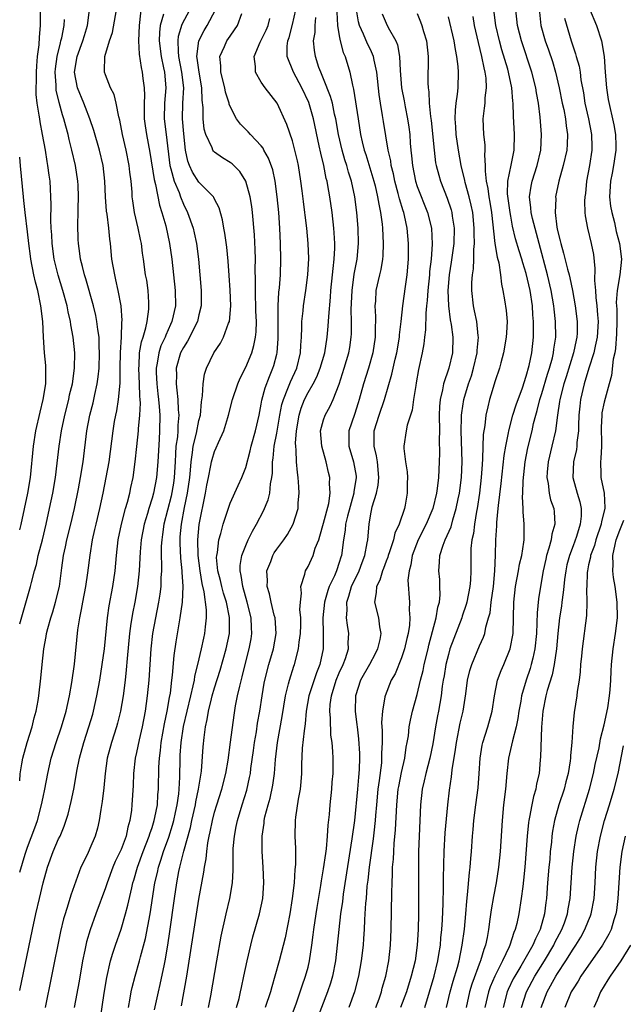
# Model space of a CAD drawing. Units: inches. Extents: x 2604000 to 2607000, y 1473848 to 1476000.
# Drawn here: x 2604000 to 2604077, y 1475311 to 1475438 of the extents above; entities that cross this region are included whole.
import ezdxf

# ---------------------------------------------------------------- set-up
doc = ezdxf.new("R2010")
doc.units = ezdxf.units.IN
doc.header["$MEASUREMENT"] = 0
doc.layers.add('LD26041473_2ft', color=22, linetype='Continuous')

msp = doc.modelspace()

# ---------------------------------------------------------------- linework, layer by layer
at = {"layer": 'LD26041473_2ft'}
for points, elevation in [([(2604000, 1475313.19), (2604001.63, 1475321), (2604002.07, 1475323), (2604002.56, 1475325), (2604003.03, 1475327), (2604003.57, 1475329), (2604004.3, 1475331), (2604005, 1475332.63), (2604005.18, 1475333), (2604005.72, 1475334.28), (2604006.2, 1475335.8), (2604006.59, 1475337.41), (2604006.93, 1475339), (2604007.25, 1475340.75), (2604007.34, 1475341.34), (2604007.66, 1475343), (2604008.22, 1475345), (2604008.89, 1475347), (2604009.37, 1475348.63), (2604009.47, 1475349), (2604009.91, 1475351), (2604010.28, 1475353), (2604010.6, 1475355), (2604010.86, 1475357), (2604011.26, 1475361), (2604011.48, 1475362.52), (2604011.96, 1475365), (2604012.25, 1475367), (2604012.42, 1475369), (2604012.64, 1475371), (2604013.05, 1475373), (2604013.57, 1475375), (2604013.82, 1475375.82), (2604014.13, 1475377), (2604014.27, 1475377.73), (2604014.55, 1475379), (2604014.82, 1475381), (2604015.04, 1475382.96), (2604015.24, 1475385), (2604015.25, 1475385.25), (2604015.4, 1475387), (2604015.48, 1475388.52), (2604015.45, 1475389), (2604015.41, 1475389.41), (2604015.37, 1475391), (2604015.27, 1475393), (2604015.31, 1475393.31), (2604015.39, 1475395), (2604015.62, 1475396.38), (2604015.83, 1475397), (2604016.18, 1475398.18), (2604016.34, 1475399), (2604016.57, 1475400.57), (2604016.59, 1475401), (2604016.55, 1475401.45), (2604016.49, 1475403), (2604016.3, 1475404.3), (2604016.16, 1475405), (2604015.87, 1475407), (2604015.76, 1475407.76), (2604015.63, 1475409), (2604015.51, 1475409.51), (2604015.22, 1475411), (2604014.73, 1475413), (2604014.5, 1475414.5), (2604014.45, 1475415), (2604014.42, 1475415.58), (2604014.3, 1475417), (2604014.15, 1475418.15), (2604014.06, 1475419), (2604013.65, 1475421), (2604013.19, 1475423), (2604012.85, 1475424.85), (2604012.73, 1475425.27), (2604012.39, 1475427), (2604012.11, 1475428.11), (2604011.64, 1475429), (2604011, 1475430.64), (2604010.88, 1475431), (2604010.9, 1475431.1), (2604010.93, 1475433), (2604011.53, 1475435), (2604011.91, 1475436.09), (2604012.4, 1475439)], 9322), ([(2604000, 1475328.37), (2604000.69, 1475330.69), (2604001, 1475331.58), (2604001.95, 1475334.05), (2604002.28, 1475335), (2604002.81, 1475337), (2604003, 1475338), (2604003.22, 1475339), (2604003.59, 1475341), (2604004.05, 1475343), (2604004.67, 1475345), (2604005.37, 1475347), (2604005.97, 1475349), (2604006.41, 1475351), (2604006.71, 1475352.71), (2604007.04, 1475355.04), (2604007.47, 1475359.47), (2604007.7, 1475361), (2604007.95, 1475362.05), (2604008.1, 1475363), (2604008.5, 1475365), (2604008.76, 1475366.76), (2604009.03, 1475369.03), (2604009.35, 1475371), (2604009.66, 1475372.34), (2604009.8, 1475373), (2604010.27, 1475375), (2604010.71, 1475377), (2604011.11, 1475379), (2604011.46, 1475381), (2604011.98, 1475385), (2604012.17, 1475386.17), (2604012.32, 1475387), (2604012.45, 1475387.55), (2604012.69, 1475389), (2604012.89, 1475391.11), (2604012.9, 1475393), (2604012.95, 1475395.05), (2604013.07, 1475397), (2604013.11, 1475398.9), (2604013.13, 1475399.13), (2604013, 1475401), (2604012.65, 1475403), (2604012.35, 1475404.35), (2604012.19, 1475405), (2604011.84, 1475407), (2604011.66, 1475409), (2604011.57, 1475409.57), (2604011.43, 1475411), (2604011.21, 1475412.79), (2604011.15, 1475413.15), (2604011.03, 1475415), (2604010.94, 1475417), (2604010.7, 1475419), (2604010.24, 1475421), (2604009.52, 1475423.52), (2604009.02, 1475425), (2604008.46, 1475426.46), (2604008.25, 1475427), (2604007.43, 1475429), (2604007.02, 1475431), (2604007.37, 1475433), (2604008.11, 1475435), (2604008.3, 1475435.69), (2604008.72, 1475437), (2604008.97, 1475438.97)], 9320), ([(2604000, 1475360.21), (2604001.4, 1475365), (2604001.51, 1475365.51), (2604001.9, 1475367), (2604002.15, 1475367.85), (2604002.38, 1475369), (2604002.91, 1475371), (2604003.4, 1475373), (2604003.83, 1475375), (2604004.24, 1475377), (2604004.59, 1475379), (2604004.82, 1475380.82), (2604005.06, 1475383), (2604005.35, 1475385), (2604005.78, 1475387), (2604006.3, 1475389), (2604006.41, 1475389.59), (2604006.76, 1475391), (2604007.04, 1475393), (2604007.07, 1475395), (2604006.87, 1475397), (2604006.58, 1475398.58), (2604006.53, 1475399), (2604006.23, 1475400.23), (2604006.1, 1475401), (2604005.54, 1475403), (2604004.93, 1475404.93), (2604004.42, 1475407), (2604004.16, 1475409), (2604004.12, 1475410.12), (2604004.05, 1475411), (2604004, 1475412), (2604004.02, 1475414.02), (2604003.89, 1475417), (2604003.78, 1475417.78), (2604003.63, 1475419), (2604003.52, 1475419.52), (2604003.3, 1475421), (2604002.94, 1475423), (2604002.63, 1475424.63), (2604002.57, 1475425), (2604002.52, 1475425.48), (2604002.26, 1475427), (2604002.13, 1475428.13), (2604002.12, 1475429), (2604002.16, 1475429.84), (2604002.14, 1475431), (2604002.18, 1475431.82), (2604002.3, 1475433), (2604002.51, 1475434.51), (2604002.53, 1475435.47), (2604002.66, 1475437), (2604002.67, 1475438.67)], 9316), ([(2604015.56, 1475439), (2604015.38, 1475437.38), (2604015.31, 1475437), (2604015.24, 1475435), (2604015.32, 1475433.32), (2604015.59, 1475431.59), (2604015.72, 1475431), (2604015.81, 1475430.19), (2604015.97, 1475429), (2604016.01, 1475428.01), (2604015.95, 1475427), (2604015.98, 1475425.98), (2604015.98, 1475425), (2604016.09, 1475424.09), (2604016.26, 1475423), (2604016.68, 1475420.68), (2604017.24, 1475417.24), (2604017.43, 1475416.57), (2604017.92, 1475413.92), (2604018.23, 1475413), (2604018.73, 1475411.27), (2604019.24, 1475409), (2604019.5, 1475407), (2604019.93, 1475403), (2604019.97, 1475401), (2604019.54, 1475399), (2604019.36, 1475398.64), (2604018.73, 1475397.27), (2604018.65, 1475397), (2604018.12, 1475395.88), (2604017.84, 1475395), (2604017.65, 1475393.65), (2604017.52, 1475393), (2604017.53, 1475392.47), (2604017.61, 1475391), (2604017.74, 1475389.74), (2604017.83, 1475389), (2604017.91, 1475388.09), (2604017.97, 1475387), (2604017.94, 1475385), (2604017.89, 1475383.89), (2604017.74, 1475381), (2604017.57, 1475379), (2604017.18, 1475377), (2604017, 1475376.36), (2604016.55, 1475375), (2604016.38, 1475374.38), (2604015.96, 1475373), (2604015.6, 1475371), (2604015.45, 1475369.45), (2604015.32, 1475367), (2604015.13, 1475365), (2604014.77, 1475363), (2604014.47, 1475361.53), (2604014.37, 1475361), (2604014.28, 1475360.28), (2604014.08, 1475359), (2604013.78, 1475355.78), (2604013.67, 1475354.33), (2604013.52, 1475353), (2604013.27, 1475351), (2604012.93, 1475349), (2604012.54, 1475347.46), (2604012.42, 1475347), (2604011.77, 1475345), (2604011.24, 1475343), (2604010.96, 1475341), (2604010.8, 1475339.2), (2604010.59, 1475337.41), (2604010.4, 1475336.4), (2604010.21, 1475335), (2604009.99, 1475334.01), (2604009.7, 1475333), (2604009, 1475331.38), (2604008.68, 1475330.68), (2604007.86, 1475329), (2604007.61, 1475328.39), (2604006.58, 1475325.42), (2604006.24, 1475324.24), (2604005.83, 1475323), (2604005.63, 1475322.37), (2604005.24, 1475320.76), (2604004.1, 1475315), (2604003.26, 1475311)], 9324), ([(2604018.43, 1475438.43), (2604018.01, 1475437), (2604017.92, 1475436.08), (2604017.91, 1475435), (2604018.15, 1475433), (2604018.46, 1475431.54), (2604018.56, 1475431), (2604018.74, 1475429), (2604018.57, 1475427), (2604018.54, 1475425), (2604018.8, 1475423), (2604019.27, 1475419), (2604019.4, 1475418.6), (2604019.84, 1475417), (2604020.46, 1475415.54), (2604020.65, 1475415), (2604021, 1475414.07), (2604021.52, 1475413), (2604022.24, 1475411), (2604022.39, 1475410.39), (2604022.7, 1475409), (2604022.93, 1475407), (2604023.28, 1475403), (2604023.29, 1475401), (2604023, 1475399.85), (2604022.81, 1475399), (2604021.52, 1475396.48), (2604021, 1475395.69), (2604020.65, 1475395), (2604020.08, 1475393), (2604020.1, 1475392.1), (2604020.06, 1475391), (2604020.18, 1475390.18), (2604020.28, 1475389), (2604020.34, 1475387.66), (2604020.41, 1475387), (2604020.28, 1475385.72), (2604020.27, 1475385), (2604020.23, 1475384.23), (2604020.05, 1475383), (2604019.98, 1475382.02), (2604019.95, 1475381), (2604019.82, 1475379), (2604019.72, 1475378.28), (2604019.42, 1475376.58), (2604018.49, 1475373), (2604018.32, 1475371.68), (2604018.22, 1475371), (2604018.17, 1475370.17), (2604018.17, 1475369), (2604018.21, 1475367.79), (2604018.19, 1475367), (2604018.13, 1475366.13), (2604018.09, 1475365), (2604017.97, 1475364.03), (2604017.8, 1475363), (2604017.41, 1475361), (2604017.06, 1475359), (2604016.84, 1475357), (2604016.55, 1475353), (2604016.37, 1475351), (2604016.11, 1475349), (2604015.73, 1475347), (2604015.33, 1475345.33), (2604015, 1475343.73), (2604014.83, 1475343), (2604014.6, 1475341), (2604014.54, 1475339.46), (2604014.4, 1475337), (2604014.33, 1475336.33), (2604014.14, 1475335), (2604013.86, 1475334.14), (2604013.64, 1475333), (2604013, 1475331.26), (2604012.89, 1475331), (2604012.27, 1475329.73), (2604011.96, 1475329), (2604011.22, 1475327), (2604011, 1475326.34), (2604009.76, 1475323), (2604009.03, 1475320.97), (2604008.58, 1475319.42), (2604008.48, 1475319), (2604008.35, 1475318.35), (2604008.06, 1475317), (2604007.61, 1475314.39), (2604006.98, 1475311.02)], 9326), ([(2604010.35, 1475309.65), (2604010.84, 1475312.84), (2604011.16, 1475314.84), (2604011.66, 1475317), (2604011.97, 1475317.97), (2604012.28, 1475319), (2604013, 1475321.07), (2604013.58, 1475323), (2604013.89, 1475324.11), (2604014.37, 1475326.37), (2604014.53, 1475327), (2604014.65, 1475327.35), (2604015.1, 1475329), (2604015.83, 1475331), (2604016.63, 1475333), (2604016.7, 1475333.3), (2604017, 1475334.11), (2604017.27, 1475335), (2604017.36, 1475335.36), (2604017.66, 1475337), (2604017.73, 1475338.27), (2604017.82, 1475339), (2604017.85, 1475341.85), (2604017.92, 1475343), (2604018.05, 1475343.95), (2604018.15, 1475345), (2604018.59, 1475347.41), (2604018.94, 1475349), (2604019.22, 1475350.78), (2604019.34, 1475351.34), (2604019.53, 1475353), (2604019.62, 1475353.62), (2604019.84, 1475356.16), (2604020.08, 1475357.92), (2604020.59, 1475361), (2604020.87, 1475363), (2604020.97, 1475365), (2604020.84, 1475366.84), (2604020.85, 1475367), (2604020.66, 1475368.66), (2604020.57, 1475370.57), (2604020.57, 1475371), (2604020.61, 1475371.39), (2604020.75, 1475373), (2604021.16, 1475375.16), (2604021.54, 1475377), (2604021.82, 1475379), (2604021.92, 1475379.92), (2604022, 1475381), (2604022.19, 1475382.19), (2604022.26, 1475383), (2604022.68, 1475384.68), (2604023, 1475386.3), (2604023.19, 1475387), (2604023.31, 1475388.69), (2604023.46, 1475389.46), (2604023.53, 1475391), (2604023.73, 1475392.27), (2604023.98, 1475393), (2604024.9, 1475395), (2604025.76, 1475396.24), (2604026.16, 1475397), (2604026.81, 1475398.81), (2604026.9, 1475399), (2604027.07, 1475401), (2604027.01, 1475403.01), (2604026.89, 1475404.89), (2604026.74, 1475406.74), (2604026.56, 1475408.56), (2604026.34, 1475410.34), (2604026.21, 1475411), (2604026.04, 1475412.04), (2604025.6, 1475413.6), (2604025, 1475414.72), (2604024.91, 1475414.91), (2604024.85, 1475415), (2604023, 1475416.89), (2604022.17, 1475418.17), (2604021.78, 1475419), (2604021.56, 1475419.56), (2604021.29, 1475421), (2604021.06, 1475423.06), (2604020.88, 1475425), (2604020.95, 1475427), (2604021.07, 1475429), (2604020.82, 1475431), (2604020.43, 1475433), (2604020.36, 1475433.64), (2604020.33, 1475435), (2604020.39, 1475435.61), (2604020.85, 1475437.15), (2604021.84, 1475439)], 9328), ([(2604013.96, 1475311), (2604014.19, 1475312.18), (2604014.31, 1475313), (2604014.43, 1475313.57), (2604014.81, 1475315), (2604015.39, 1475317), (2604015.51, 1475317.51), (2604016.14, 1475319.86), (2604016.73, 1475323), (2604017.36, 1475327), (2604017.67, 1475328.33), (2604017.8, 1475329), (2604018.11, 1475329.89), (2604018.45, 1475331), (2604019.13, 1475332.87), (2604019.6, 1475334.4), (2604019.76, 1475335), (2604019.97, 1475336.03), (2604020.19, 1475337), (2604020.41, 1475338.41), (2604020.47, 1475339), (2604020.56, 1475340.56), (2604020.57, 1475343), (2604020.61, 1475343.39), (2604020.7, 1475345), (2604021.03, 1475347.03), (2604021.96, 1475351), (2604022.27, 1475352.27), (2604022.41, 1475353), (2604022.48, 1475353.52), (2604022.86, 1475355), (2604023.33, 1475357), (2604023.61, 1475358.39), (2604023.75, 1475359), (2604023.82, 1475359.82), (2604023.97, 1475361), (2604023.97, 1475362.03), (2604023.67, 1475364.33), (2604023.4, 1475365.4), (2604023.15, 1475367), (2604022.88, 1475369), (2604022.84, 1475371), (2604023.04, 1475372.96), (2604023.83, 1475377), (2604024, 1475378), (2604024.21, 1475379), (2604024.54, 1475380.54), (2604024.62, 1475381), (2604024.69, 1475381.31), (2604025, 1475382.33), (2604025.21, 1475382.79), (2604025.49, 1475383.49), (2604026.18, 1475385), (2604026.69, 1475386.69), (2604026.8, 1475387), (2604027.31, 1475389), (2604027.97, 1475391), (2604028.27, 1475391.73), (2604029, 1475393.15), (2604029.77, 1475395), (2604030.06, 1475395.94), (2604030.26, 1475397), (2604030.33, 1475397.67), (2604030.37, 1475399), (2604030.31, 1475400.31), (2604030.24, 1475403), (2604030.27, 1475404.27), (2604030.23, 1475405.77), (2604030.26, 1475407), (2604030.23, 1475408.23), (2604030.11, 1475410.11), (2604029.85, 1475413), (2604029.77, 1475413.77), (2604029.58, 1475415), (2604029.03, 1475417.03), (2604028.26, 1475418.26), (2604027.24, 1475419.24), (2604027, 1475419.41), (2604026.01, 1475420.01), (2604025, 1475420.75), (2604024.87, 1475420.87), (2604024.8, 1475421), (2604024.7, 1475421.3), (2604023.89, 1475423), (2604023.69, 1475423.69), (2604023.53, 1475425), (2604023.53, 1475426.47), (2604023.41, 1475427.41), (2604023.37, 1475429), (2604023.01, 1475431), (2604022.77, 1475432.77), (2604022.73, 1475433), (2604022.97, 1475435.03), (2604023.65, 1475436.35), (2604024.04, 1475437), (2604025.12, 1475439)], 9330), ([(2604017.3, 1475310.7), (2604017.8, 1475313), (2604018.04, 1475313.96), (2604018.56, 1475316.56), (2604018.66, 1475317), (2604019, 1475319), (2604019.26, 1475320.74), (2604019.86, 1475325), (2604020.16, 1475327), (2604020.43, 1475328.43), (2604020.55, 1475329), (2604021.05, 1475331.05), (2604021.91, 1475334.09), (2604022.09, 1475335), (2604022.55, 1475337), (2604022.61, 1475337.39), (2604022.96, 1475339), (2604023.34, 1475341.34), (2604023.54, 1475344.46), (2604023.65, 1475345.65), (2604023.85, 1475347), (2604024.07, 1475347.93), (2604024.23, 1475349), (2604024.6, 1475350.6), (2604024.71, 1475351), (2604025, 1475351.99), (2604025.73, 1475354.27), (2604026.49, 1475357), (2604026.91, 1475359), (2604026.94, 1475361.05), (2604026.54, 1475363), (2604026.16, 1475364.16), (2604025.94, 1475365), (2604025.77, 1475365.77), (2604025.44, 1475367), (2604025.27, 1475368.73), (2604025.28, 1475369), (2604025.36, 1475369.36), (2604025.55, 1475371), (2604025.82, 1475371.82), (2604026.12, 1475373), (2604027, 1475375.7), (2604028.02, 1475377.98), (2604028.5, 1475379), (2604029, 1475380.27), (2604029.57, 1475382.43), (2604029.7, 1475383), (2604030.25, 1475385), (2604030.72, 1475387), (2604031, 1475388.38), (2604031.08, 1475388.92), (2604031.49, 1475390.51), (2604032.03, 1475391.97), (2604032.5, 1475393), (2604032.62, 1475393.38), (2604033, 1475394.83), (2604033.04, 1475395), (2604033.16, 1475396.84), (2604033.16, 1475398.84), (2604033.18, 1475401), (2604033.25, 1475402.75), (2604033.32, 1475403.32), (2604033.45, 1475405), (2604033.52, 1475407), (2604033.46, 1475409), (2604033.36, 1475411), (2604033.24, 1475413), (2604033.05, 1475415), (2604032.77, 1475417), (2604032.46, 1475418.46), (2604031.94, 1475419.94), (2604031.34, 1475421), (2604031.23, 1475421.23), (2604031, 1475421.53), (2604029.61, 1475423), (2604029.33, 1475423.33), (2604028.33, 1475424.33), (2604027.82, 1475425), (2604027, 1475426.58), (2604026.88, 1475426.88), (2604026.87, 1475427), (2604026.42, 1475428.42), (2604026.32, 1475429), (2604025.79, 1475431), (2604025.8, 1475431.8), (2604025.7, 1475433), (2604026.27, 1475434.27), (2604026.57, 1475435), (2604027, 1475435.63), (2604027.58, 1475436.42), (2604027.96, 1475437), (2604028.5, 1475438.5)], 9332), ([(2604024.21, 1475311), (2604024.51, 1475312.51), (2604025.3, 1475317), (2604025.87, 1475320.13), (2604026.5, 1475323), (2604026.97, 1475325), (2604027.3, 1475327), (2604027.39, 1475328.61), (2604027.41, 1475330.59), (2604027.39, 1475331), (2604027.41, 1475331.41), (2604027.54, 1475333), (2604027.79, 1475334.21), (2604027.93, 1475335), (2604028.54, 1475337), (2604029.13, 1475338.87), (2604029.5, 1475340.5), (2604029.6, 1475341), (2604029.67, 1475341.67), (2604030.01, 1475343.99), (2604030.14, 1475345), (2604030.37, 1475346.37), (2604030.53, 1475347.47), (2604030.79, 1475349), (2604031.1, 1475351), (2604031.38, 1475352.62), (2604031.46, 1475353), (2604031.98, 1475355), (2604032.57, 1475357), (2604032.89, 1475359), (2604032.76, 1475361), (2604032.67, 1475361.33), (2604032.27, 1475363), (2604032.05, 1475364.05), (2604031.76, 1475365), (2604031.78, 1475365.78), (2604031.73, 1475367), (2604032.21, 1475368.21), (2604032.48, 1475369), (2604032.67, 1475369.33), (2604033, 1475369.82), (2604033.89, 1475371), (2604034.34, 1475371.66), (2604035.1, 1475373), (2604035.71, 1475375), (2604035.75, 1475375.75), (2604035.87, 1475377), (2604035.8, 1475377.8), (2604035.74, 1475379), (2604035.64, 1475379.64), (2604035.53, 1475381), (2604035.49, 1475382.51), (2604035.42, 1475383), (2604035.4, 1475383.4), (2604035.52, 1475385), (2604035.85, 1475387), (2604036.12, 1475387.88), (2604036.54, 1475389), (2604037, 1475389.9), (2604037.64, 1475391), (2604038.11, 1475391.89), (2604038.56, 1475393), (2604039.14, 1475395), (2604039.46, 1475397), (2604039.59, 1475398.41), (2604039.66, 1475399.66), (2604039.88, 1475402.12), (2604039.93, 1475403), (2604040.15, 1475405), (2604040.2, 1475405.8), (2604040.35, 1475407), (2604040.43, 1475408.43), (2604040.43, 1475409), (2604040.36, 1475410.36), (2604040.31, 1475411), (2604040.08, 1475413), (2604039.8, 1475415), (2604039.55, 1475416.45), (2604039.44, 1475417), (2604039.34, 1475417.34), (2604039.02, 1475419), (2604038.62, 1475420.62), (2604038.44, 1475421.56), (2604037.69, 1475425), (2604037.09, 1475427.09), (2604036.18, 1475429), (2604035.12, 1475431), (2604034.32, 1475433), (2604034.31, 1475434.31), (2604034.4, 1475435), (2604034.57, 1475435.43), (2604035, 1475437.12), (2604035.44, 1475439)], 9336), ([(2604027.83, 1475311), (2604028.14, 1475312.14), (2604028.34, 1475313), (2604028.45, 1475313.55), (2604028.77, 1475315), (2604029.18, 1475317), (2604029.66, 1475319), (2604029.93, 1475320.07), (2604030.78, 1475323), (2604031.18, 1475325), (2604031.32, 1475327), (2604031.25, 1475329), (2604031.1, 1475331), (2604031.09, 1475333), (2604031.35, 1475334.65), (2604031.38, 1475335), (2604031.47, 1475335.47), (2604031.88, 1475337), (2604032.13, 1475337.87), (2604032.48, 1475339.52), (2604032.68, 1475341), (2604032.82, 1475342.82), (2604033.07, 1475345), (2604033.68, 1475348.32), (2604034.12, 1475351), (2604034.51, 1475352.51), (2604034.61, 1475353), (2604035.19, 1475354.81), (2604035.26, 1475355), (2604035.78, 1475357), (2604035.85, 1475357.85), (2604036.01, 1475359), (2604036.05, 1475360.05), (2604036.06, 1475361), (2604035.96, 1475362.04), (2604036.01, 1475363), (2604036.16, 1475364.16), (2604036.06, 1475365), (2604036.6, 1475366.6), (2604036.67, 1475367), (2604037, 1475367.56), (2604037.64, 1475369), (2604037.92, 1475369.92), (2604038.36, 1475371), (2604038.53, 1475371.47), (2604039, 1475373.15), (2604039.65, 1475375.65), (2604039.84, 1475377), (2604039.77, 1475378.23), (2604039.81, 1475379), (2604039.63, 1475379.63), (2604039.34, 1475381), (2604038.77, 1475383), (2604038.61, 1475385), (2604039, 1475386.4), (2604039.2, 1475387), (2604039.84, 1475388.16), (2604040.24, 1475389), (2604041, 1475390.98), (2604041.65, 1475393), (2604042.23, 1475395), (2604042.34, 1475395.66), (2604042.53, 1475397), (2604042.56, 1475397.44), (2604042.58, 1475399), (2604042.55, 1475400.55), (2604042.65, 1475403), (2604042.92, 1475405.08), (2604043.28, 1475407), (2604043.48, 1475409), (2604043.44, 1475411), (2604043.27, 1475413), (2604043.01, 1475415), (2604042.57, 1475417), (2604042.18, 1475418.18), (2604041.96, 1475419), (2604041.73, 1475419.73), (2604041.36, 1475421), (2604040.9, 1475423), (2604040.56, 1475425), (2604040.41, 1475425.59), (2604040.12, 1475427), (2604039.89, 1475427.89), (2604039, 1475430.12), (2604038.62, 1475431), (2604038.4, 1475431.6), (2604037.94, 1475433), (2604037.82, 1475433.82), (2604037.71, 1475435), (2604037.9, 1475436.1), (2604037.9, 1475437), (2604037.99, 1475437.99)], 9338), ([(2604040.71, 1475438.71), (2604040.78, 1475437), (2604041, 1475435.65), (2604041.13, 1475435), (2604041.5, 1475433.5), (2604041.74, 1475433), (2604042.36, 1475431), (2604042.69, 1475429.31), (2604042.83, 1475428.83), (2604043.41, 1475425), (2604043.73, 1475423), (2604043.94, 1475422.06), (2604044.2, 1475421), (2604044.41, 1475420.41), (2604045.45, 1475417), (2604045.61, 1475416.39), (2604045.92, 1475415), (2604046.06, 1475414.06), (2604046.3, 1475413), (2604046.5, 1475411.5), (2604046.55, 1475411), (2604046.65, 1475409), (2604046.59, 1475407.41), (2604046.54, 1475407), (2604046.32, 1475405.68), (2604046.15, 1475405), (2604045.7, 1475403), (2604045.63, 1475401.63), (2604045.57, 1475401), (2604045.64, 1475399.64), (2604045.64, 1475399), (2604045.61, 1475398.39), (2604045.61, 1475397), (2604045.31, 1475395), (2604044.74, 1475393), (2604044.11, 1475391), (2604043.56, 1475389), (2604043.43, 1475388.57), (2604042.94, 1475387.07), (2604042.21, 1475385), (2604042.22, 1475384.22), (2604042.21, 1475383), (2604042.82, 1475381), (2604043.15, 1475379.15), (2604043.16, 1475379), (2604042.86, 1475377.14), (2604042.86, 1475377), (2604042.04, 1475374.04), (2604041.81, 1475373), (2604041.75, 1475372.24), (2604041.54, 1475371), (2604041.29, 1475369), (2604041.21, 1475368.79), (2604041, 1475368.08), (2604040.63, 1475367), (2604040.37, 1475366.37), (2604039.71, 1475365), (2604039.52, 1475364.48), (2604039.11, 1475363), (2604038.9, 1475361), (2604038.94, 1475359), (2604038.93, 1475357), (2604038.5, 1475355), (2604038.06, 1475353.94), (2604037.11, 1475351), (2604036.77, 1475349), (2604036.63, 1475347.37), (2604036.48, 1475346.48), (2604036.26, 1475344.26), (2604036.16, 1475342.16), (2604036.15, 1475341), (2604036.07, 1475339.93), (2604035.97, 1475339), (2604035.73, 1475337.73), (2604035.4, 1475335.4), (2604035.36, 1475335), (2604035.31, 1475333), (2604035.38, 1475331.38), (2604035.38, 1475329.38), (2604035.35, 1475329), (2604035.31, 1475328.69), (2604035.22, 1475327), (2604034.98, 1475325), (2604034.65, 1475323), (2604034.05, 1475319.95), (2604033.27, 1475317), (2604032.72, 1475315), (2604032.34, 1475313.66), (2604032.17, 1475313), (2604031.51, 1475311)], 9340), ([(2604035, 1475310.21), (2604035.48, 1475311.49), (2604036, 1475313), (2604036.23, 1475313.77), (2604036.69, 1475315), (2604037, 1475316.18), (2604037.19, 1475317), (2604037.49, 1475319), (2604037.67, 1475320.33), (2604037.74, 1475321), (2604038.02, 1475323), (2604038.15, 1475323.85), (2604038.64, 1475326.64), (2604038.73, 1475327.27), (2604039, 1475328.78), (2604039.26, 1475330.74), (2604039.35, 1475331.35), (2604039.51, 1475333), (2604039.59, 1475334.41), (2604039.75, 1475335.75), (2604039.84, 1475337), (2604040.05, 1475339), (2604040.11, 1475339.89), (2604040.2, 1475341), (2604040.2, 1475343), (2604040.17, 1475343.83), (2604040.07, 1475345), (2604039.94, 1475345.94), (2604039.89, 1475348.11), (2604039.81, 1475349), (2604039.85, 1475349.85), (2604039.99, 1475351), (2604040.61, 1475353), (2604041, 1475353.94), (2604041.49, 1475355), (2604041.8, 1475355.79), (2604042.18, 1475357), (2604042.16, 1475357.84), (2604042.24, 1475359), (2604042.04, 1475360.04), (2604041.92, 1475361), (2604042.01, 1475361.99), (2604041.96, 1475363), (2604042.25, 1475363.75), (2604042.59, 1475365), (2604043.55, 1475367), (2604043.93, 1475368.07), (2604044.3, 1475369), (2604044.6, 1475370.6), (2604044.65, 1475371), (2604044.83, 1475373), (2604045, 1475374.07), (2604045.23, 1475375.23), (2604045.76, 1475377), (2604045.99, 1475378.01), (2604046.09, 1475379), (2604045.92, 1475381), (2604045.78, 1475381.78), (2604045.47, 1475383), (2604045.49, 1475385), (2604046.12, 1475387), (2604046.8, 1475389), (2604047.76, 1475392.24), (2604048.16, 1475394.16), (2604048.37, 1475395), (2604048.71, 1475397), (2604048.72, 1475397.28), (2604048.94, 1475399), (2604049.14, 1475401), (2604049.48, 1475403.48), (2604049.72, 1475405), (2604049.88, 1475407), (2604049.88, 1475407.88), (2604049.87, 1475409), (2604049.7, 1475411), (2604049.38, 1475412.62), (2604049.29, 1475413), (2604049.21, 1475413.21), (2604048.74, 1475414.74), (2604048.58, 1475415.42), (2604048.12, 1475417), (2604047.94, 1475417.94), (2604047.67, 1475419), (2604047.6, 1475419.6), (2604047.29, 1475421), (2604046.68, 1475424.68), (2604046.57, 1475425.43), (2604046.29, 1475427), (2604046.11, 1475428.11), (2604045.81, 1475431), (2604045.48, 1475432.52), (2604045.41, 1475433), (2604045, 1475433.91), (2604044.64, 1475434.64), (2604044.12, 1475435.88), (2604043.58, 1475437), (2604043.45, 1475437.45), (2604043.2, 1475439)], 9342), ([(2604046.49, 1475438.49), (2604047, 1475437.27), (2604047.27, 1475436.73), (2604048.27, 1475435), (2604048.48, 1475434.48), (2604048.75, 1475433), (2604048.8, 1475431.2), (2604048.98, 1475429), (2604049.32, 1475427.32), (2604049.45, 1475426.55), (2604049.77, 1475425), (2604049.93, 1475423.93), (2604050.04, 1475423), (2604050.12, 1475421.88), (2604050.2, 1475421), (2604050.28, 1475420.28), (2604050.38, 1475419), (2604050.77, 1475417), (2604051, 1475416.34), (2604052.34, 1475413), (2604052.83, 1475411), (2604052.93, 1475408.93), (2604052.78, 1475407), (2604052.6, 1475405.4), (2604052.58, 1475405), (2604052.37, 1475403), (2604052.28, 1475401.72), (2604052.19, 1475401), (2604052.09, 1475400.09), (2604052.06, 1475397.94), (2604051.94, 1475397), (2604051.85, 1475396.15), (2604051.64, 1475395), (2604051.17, 1475392.83), (2604050.88, 1475391.12), (2604050.81, 1475390.81), (2604050.54, 1475389), (2604050.37, 1475387.63), (2604049.71, 1475385.71), (2604049.57, 1475385), (2604049.28, 1475383), (2604049.28, 1475382.72), (2604049.51, 1475381), (2604049.7, 1475379.7), (2604049.74, 1475379), (2604049.72, 1475378.28), (2604049.71, 1475377), (2604049.46, 1475375.46), (2604049.36, 1475375), (2604048.69, 1475373), (2604048.14, 1475371.86), (2604047.94, 1475371), (2604047.44, 1475369.44), (2604047.28, 1475369), (2604047.22, 1475368.78), (2604047, 1475368.24), (2604046.67, 1475367.33), (2604046.53, 1475367), (2604046.19, 1475365.81), (2604045.76, 1475365), (2604045.75, 1475364.25), (2604045.51, 1475363), (2604046.02, 1475361), (2604046.17, 1475359.83), (2604046.34, 1475359), (2604046.2, 1475358.2), (2604045.92, 1475357), (2604045.62, 1475356.38), (2604044.86, 1475355), (2604043.73, 1475353), (2604043.08, 1475351), (2604043.05, 1475349), (2604043.27, 1475347.27), (2604043.29, 1475347), (2604043.48, 1475345.48), (2604043.6, 1475343.6), (2604043.61, 1475343), (2604043.57, 1475341.57), (2604043.53, 1475341), (2604043.47, 1475340.53), (2604043.34, 1475339), (2604042.94, 1475335), (2604042.62, 1475332.62), (2604041.52, 1475325.52), (2604041.41, 1475324.59), (2604041.17, 1475323), (2604040.93, 1475321), (2604040.73, 1475319), (2604040.5, 1475317), (2604040.12, 1475315), (2604039.87, 1475314.13), (2604039.5, 1475313), (2604037.97, 1475309)], 9344), ([(2604051, 1475438.53), (2604051.44, 1475437.44), (2604051.58, 1475437), (2604051.81, 1475436.19), (2604052.19, 1475435), (2604052.39, 1475433), (2604052.37, 1475429.63), (2604052.4, 1475429), (2604052.49, 1475428.49), (2604052.55, 1475427), (2604052.7, 1475425.3), (2604052.78, 1475424.78), (2604053.17, 1475421), (2604053.37, 1475419.37), (2604053.44, 1475419), (2604053.76, 1475417.76), (2604053.98, 1475417), (2604054.84, 1475414.84), (2604055.34, 1475413.34), (2604055.43, 1475413), (2604055.49, 1475412.51), (2604055.74, 1475411), (2604055.7, 1475409), (2604055.37, 1475406.63), (2604055.11, 1475405), (2604054.95, 1475403), (2604055, 1475401), (2604055.24, 1475399.24), (2604055.36, 1475398.64), (2604055.58, 1475397), (2604055.52, 1475395), (2604055.06, 1475393), (2604054.38, 1475391), (2604054.26, 1475390.26), (2604053.95, 1475389), (2604053.88, 1475388.12), (2604053.84, 1475387), (2604053.86, 1475385), (2604053.82, 1475383.82), (2604053.87, 1475382.13), (2604053.84, 1475381), (2604053.74, 1475379), (2604053.58, 1475377.58), (2604053.49, 1475377), (2604053.01, 1475375), (2604052.14, 1475373), (2604051.12, 1475371), (2604050.35, 1475369), (2604050.19, 1475367.81), (2604049.95, 1475367), (2604049.81, 1475365.81), (2604050.02, 1475363), (2604049.97, 1475362.03), (2604050.07, 1475361), (2604050.03, 1475360.03), (2604049.85, 1475359), (2604049.68, 1475358.32), (2604049.39, 1475357), (2604049, 1475355.84), (2604048.18, 1475353.82), (2604047.68, 1475353), (2604046.87, 1475351), (2604046.86, 1475350.86), (2604046.53, 1475349), (2604046.43, 1475347.57), (2604046.5, 1475346.5), (2604046.49, 1475345), (2604046.43, 1475343.57), (2604046.44, 1475343), (2604046.4, 1475342.4), (2604046.11, 1475340.11), (2604045.95, 1475339), (2604045.76, 1475337), (2604045.64, 1475335.64), (2604045.6, 1475335), (2604045.42, 1475333.42), (2604045.35, 1475332.65), (2604044.84, 1475329), (2604044.67, 1475327.33), (2604044.56, 1475326.56), (2604044.44, 1475325), (2604044.37, 1475324.37), (2604044.3, 1475323), (2604044.24, 1475322.24), (2604044.2, 1475321), (2604044.13, 1475319.87), (2604044.05, 1475319), (2604043.81, 1475317), (2604043.46, 1475315), (2604042.96, 1475313), (2604042.24, 1475311)], 9346), ([(2604045.7, 1475311), (2604046.11, 1475312.11), (2604046.41, 1475313), (2604046.52, 1475313.48), (2604046.97, 1475315), (2604047.36, 1475317), (2604047.59, 1475319), (2604047.68, 1475321), (2604047.73, 1475325.73), (2604047.77, 1475327), (2604047.84, 1475328.16), (2604047.85, 1475329), (2604047.95, 1475330.05), (2604047.99, 1475331), (2604048.05, 1475332.05), (2604048.22, 1475333.78), (2604048.38, 1475337), (2604048.58, 1475339), (2604048.64, 1475339.36), (2604049, 1475341.14), (2604049.43, 1475343), (2604049.6, 1475344.4), (2604049.73, 1475345), (2604049.87, 1475345.87), (2604049.99, 1475347), (2604050.15, 1475347.85), (2604050.41, 1475349), (2604051, 1475351.17), (2604051.42, 1475353), (2604051.75, 1475354.25), (2604051.91, 1475355), (2604052.4, 1475357), (2604052.51, 1475357.49), (2604053.44, 1475361), (2604053.66, 1475362.35), (2604053.85, 1475363), (2604053.94, 1475363.94), (2604053.92, 1475365), (2604053.89, 1475365.89), (2604053.76, 1475367), (2604053.86, 1475368.14), (2604053.9, 1475369), (2604054.32, 1475370.32), (2604054.59, 1475371), (2604055.34, 1475372.66), (2604055.57, 1475373.57), (2604056.02, 1475375), (2604056.26, 1475376.26), (2604056.42, 1475377), (2604056.67, 1475379), (2604056.75, 1475381), (2604056.64, 1475385), (2604056.7, 1475386.7), (2604056.7, 1475387), (2604056.72, 1475387.28), (2604056.99, 1475389), (2604057.59, 1475391), (2604057.95, 1475392.05), (2604058.24, 1475393), (2604058.69, 1475395), (2604058.7, 1475395.3), (2604058.85, 1475397), (2604058.82, 1475397.18), (2604058.64, 1475399), (2604058.37, 1475400.37), (2604058.22, 1475401), (2604057.99, 1475403), (2604058.03, 1475404.03), (2604058.1, 1475405), (2604058.23, 1475405.77), (2604058.28, 1475407), (2604058.25, 1475408.25), (2604058.34, 1475409), (2604058.31, 1475410.31), (2604058.32, 1475411), (2604058.14, 1475413), (2604057.94, 1475413.94), (2604057.68, 1475415), (2604057.17, 1475416.83), (2604057.11, 1475417.11), (2604056.66, 1475419), (2604056.32, 1475421), (2604056.01, 1475423), (2604055.96, 1475423.96), (2604055.87, 1475425), (2604055.9, 1475426.1), (2604055.99, 1475427), (2604056.17, 1475428.17), (2604056.24, 1475429), (2604056.3, 1475431), (2604056.26, 1475431.74), (2604056.1, 1475433), (2604055.9, 1475433.9), (2604055.74, 1475435), (2604055, 1475438.1)], 9348), ([(2604058.12, 1475438.12), (2604058.31, 1475437), (2604058.81, 1475434.81), (2604059.26, 1475433), (2604059.53, 1475431.53), (2604059.67, 1475431), (2604059.79, 1475430.21), (2604059.84, 1475429), (2604059.68, 1475427.68), (2604059.66, 1475427), (2604059.61, 1475426.39), (2604059.42, 1475425), (2604059.5, 1475423), (2604059.67, 1475421.67), (2604059.69, 1475421), (2604059.64, 1475420.36), (2604059.73, 1475419), (2604059.7, 1475418.3), (2604059.85, 1475417), (2604060.07, 1475416.07), (2604060.19, 1475415), (2604060.33, 1475414.33), (2604060.54, 1475413), (2604060.95, 1475409), (2604061.25, 1475407.25), (2604061.46, 1475406.54), (2604061.7, 1475405), (2604061.8, 1475403.8), (2604062, 1475403), (2604062.21, 1475401.79), (2604062.42, 1475400.42), (2604062.55, 1475399), (2604062.45, 1475397.55), (2604062.43, 1475397), (2604062.07, 1475395), (2604061.71, 1475393.71), (2604061.54, 1475393), (2604061, 1475391.4), (2604060.45, 1475389.55), (2604060.26, 1475389), (2604060.05, 1475388.05), (2604059.79, 1475387), (2604059.66, 1475385.66), (2604059.48, 1475384.52), (2604059.4, 1475381.4), (2604059.32, 1475380.68), (2604059.21, 1475379), (2604058.99, 1475377), (2604058.71, 1475375), (2604058.62, 1475374.62), (2604058.36, 1475373), (2604058.21, 1475371.79), (2604058.02, 1475371), (2604057.89, 1475369.89), (2604057.87, 1475369), (2604057.89, 1475368.11), (2604057.88, 1475367), (2604057.83, 1475365.83), (2604057.77, 1475365), (2604057.38, 1475363), (2604057.3, 1475362.7), (2604056.77, 1475361.22), (2604056.71, 1475361), (2604055.68, 1475358.32), (2604055.2, 1475357), (2604055, 1475356.3), (2604054.68, 1475355), (2604054.45, 1475353.55), (2604054.34, 1475353), (2604054.21, 1475352.21), (2604054.06, 1475351), (2604053.72, 1475349), (2604053.59, 1475348.41), (2604053.34, 1475347), (2604053, 1475344.84), (2604052.63, 1475343), (2604052.1, 1475341), (2604051.91, 1475340.09), (2604051.63, 1475339), (2604051.41, 1475337), (2604051.24, 1475333), (2604051.18, 1475331), (2604051.17, 1475329), (2604051.16, 1475323), (2604051.13, 1475321), (2604051.01, 1475319), (2604050.72, 1475317), (2604050.24, 1475315), (2604049.61, 1475313), (2604048.87, 1475311)], 9350), ([(2604051.96, 1475311), (2604052.58, 1475313), (2604053.16, 1475315), (2604053.63, 1475317), (2604053.78, 1475317.78), (2604053.98, 1475319), (2604054.05, 1475319.95), (2604054.18, 1475321), (2604054.26, 1475322.26), (2604054.33, 1475324.33), (2604054.38, 1475326.38), (2604054.39, 1475327.61), (2604054.46, 1475331), (2604054.59, 1475333.41), (2604054.92, 1475337), (2604055.13, 1475338.87), (2604055.41, 1475340.59), (2604055.49, 1475341.49), (2604055.91, 1475344.09), (2604056.03, 1475345), (2604056.53, 1475347.47), (2604056.9, 1475349), (2604057.25, 1475351.25), (2604057.47, 1475353), (2604057.75, 1475354.25), (2604057.99, 1475355), (2604059, 1475357.39), (2604059.5, 1475358.5), (2604059.66, 1475359), (2604059.81, 1475359.81), (2604060.17, 1475361), (2604060.35, 1475361.65), (2604060.51, 1475363), (2604060.79, 1475365), (2604060.98, 1475367), (2604061.05, 1475369.05), (2604061.08, 1475371), (2604061.2, 1475372.8), (2604061.2, 1475373.2), (2604061.39, 1475375), (2604061.42, 1475375.42), (2604061.78, 1475378.22), (2604062.17, 1475381.83), (2604062.37, 1475383), (2604062.72, 1475384.72), (2604062.76, 1475385), (2604063.29, 1475387), (2604063.69, 1475388.31), (2604064.5, 1475390.5), (2604065, 1475391.99), (2604065.37, 1475393.37), (2604065.69, 1475395), (2604065.92, 1475397), (2604065.94, 1475398.06), (2604065.94, 1475399), (2604065.85, 1475399.85), (2604065.78, 1475401), (2604065.48, 1475403), (2604065, 1475405.16), (2604064.55, 1475406.55), (2604064.43, 1475407), (2604064.08, 1475408.08), (2604063.62, 1475409.62), (2604063.24, 1475411.24), (2604063, 1475412.52), (2604062.92, 1475413), (2604062.6, 1475415.4), (2604062.64, 1475417), (2604063.07, 1475419.07), (2604063.45, 1475421), (2604063.48, 1475423), (2604063.35, 1475425.35), (2604063.33, 1475427), (2604063.29, 1475427.29), (2604063.15, 1475429), (2604062.71, 1475431), (2604062.61, 1475431.39), (2604061.85, 1475433.85), (2604061.54, 1475435), (2604061.09, 1475437), (2604060.85, 1475439)], 9352), ([(2604054.75, 1475311), (2604055.25, 1475313), (2604055.62, 1475314.38), (2604056.16, 1475316.16), (2604056.38, 1475317), (2604056.79, 1475319), (2604057.05, 1475321.05), (2604057.22, 1475323), (2604057.35, 1475324.65), (2604057.46, 1475325.46), (2604057.69, 1475328.31), (2604057.8, 1475329), (2604057.87, 1475330.13), (2604057.96, 1475331), (2604058.1, 1475333), (2604058.18, 1475333.82), (2604058.27, 1475335), (2604058.52, 1475337), (2604058.83, 1475339.17), (2604058.97, 1475341), (2604059.07, 1475343), (2604059.35, 1475344.65), (2604059.43, 1475345), (2604060.07, 1475347), (2604060.61, 1475349), (2604060.9, 1475351), (2604061.31, 1475353), (2604061.78, 1475354.22), (2604062.12, 1475355), (2604062.95, 1475357), (2604063.3, 1475359), (2604063.4, 1475363), (2604063.62, 1475365), (2604064, 1475367), (2604064.13, 1475367.87), (2604064.41, 1475369), (2604064.69, 1475370.69), (2604064.71, 1475371), (2604064.74, 1475373), (2604064.59, 1475374.59), (2604064.59, 1475375), (2604064.5, 1475376.5), (2604064.54, 1475377), (2604064.58, 1475378.58), (2604064.85, 1475381), (2604065.19, 1475382.81), (2604065.74, 1475385), (2604065.94, 1475385.94), (2604066.22, 1475387), (2604066.41, 1475387.59), (2604066.75, 1475389), (2604067, 1475389.79), (2604067.73, 1475392.27), (2604067.98, 1475393), (2604068.36, 1475394.36), (2604068.5, 1475395), (2604068.55, 1475395.45), (2604068.79, 1475397), (2604068.76, 1475399), (2604068.57, 1475400.57), (2604068.53, 1475401), (2604068.19, 1475403), (2604067.74, 1475405), (2604066.65, 1475409), (2604065.8, 1475412.2), (2604065.63, 1475413), (2604065.6, 1475413.6), (2604065.42, 1475415), (2604065.63, 1475416.37), (2604065.75, 1475417), (2604066.4, 1475419), (2604066.86, 1475421), (2604066.96, 1475423), (2604066.79, 1475425.21), (2604066.57, 1475427), (2604066.32, 1475428.32), (2604066.23, 1475429), (2604065.72, 1475431), (2604064.38, 1475435), (2604063.86, 1475437), (2604063.67, 1475439)], 9354), ([(2604066.68, 1475438.68), (2604066.87, 1475437), (2604067.41, 1475435), (2604067.84, 1475433.84), (2604068.34, 1475432.34), (2604068.76, 1475431), (2604069.23, 1475429), (2604069.62, 1475427), (2604069.8, 1475426.2), (2604070.02, 1475425), (2604070.11, 1475424.11), (2604070.3, 1475423), (2604070.25, 1475421.75), (2604070.2, 1475421), (2604069.74, 1475419), (2604069.17, 1475417), (2604068.75, 1475415), (2604068.77, 1475414.77), (2604068.69, 1475413), (2604068.91, 1475411.09), (2604069, 1475410.67), (2604069.34, 1475409.34), (2604069.41, 1475409), (2604069.79, 1475407.79), (2604070.3, 1475405.7), (2604070.5, 1475405), (2604070.6, 1475404.61), (2604070.92, 1475403), (2604071.27, 1475401), (2604071.52, 1475399), (2604071.51, 1475397.51), (2604071.48, 1475397), (2604071.39, 1475396.61), (2604071.07, 1475395), (2604070.1, 1475391.9), (2604069.8, 1475391), (2604069.29, 1475389), (2604069.26, 1475388.74), (2604068.99, 1475386.99), (2604068.74, 1475385), (2604068.29, 1475383), (2604067.8, 1475381), (2604067.67, 1475379.67), (2604067.62, 1475379), (2604067.79, 1475378.21), (2604067.93, 1475377), (2604068.12, 1475376.12), (2604068.53, 1475375), (2604068.57, 1475374.57), (2604068.68, 1475373), (2604068.29, 1475371.71), (2604068.2, 1475371), (2604067.91, 1475369.91), (2604067.61, 1475369), (2604067.49, 1475368.51), (2604067.15, 1475367), (2604066.8, 1475365), (2604066.57, 1475363.43), (2604066.38, 1475361.62), (2604066.36, 1475360.36), (2604066.3, 1475359), (2604066.11, 1475357), (2604065.82, 1475355.82), (2604065.64, 1475355), (2604065.49, 1475354.51), (2604064.98, 1475353), (2604064.39, 1475351), (2604064.28, 1475350.28), (2604064.05, 1475349), (2604063.91, 1475348.09), (2604063.68, 1475347), (2604063.21, 1475345.21), (2604062.72, 1475343), (2604062.51, 1475341), (2604062.34, 1475339), (2604062.09, 1475337), (2604061.89, 1475335), (2604061.63, 1475331), (2604061.44, 1475329), (2604061.13, 1475327), (2604060.77, 1475325.23), (2604060.48, 1475323.52), (2604060.33, 1475322.33), (2604060.14, 1475321), (2604059.97, 1475319.97), (2604059.76, 1475319), (2604059.54, 1475318.46), (2604059.14, 1475317), (2604059.1, 1475316.9), (2604058.02, 1475313.98), (2604057.73, 1475313), (2604057.29, 1475311)], 9356), ([(2604069.9, 1475437.9), (2604070.76, 1475435), (2604071, 1475434.24), (2604071.33, 1475433.33), (2604071.41, 1475433), (2604071.77, 1475431.77), (2604071.89, 1475431), (2604072.01, 1475429.99), (2604072.32, 1475428.32), (2604072.53, 1475427), (2604072.98, 1475425), (2604073.37, 1475423), (2604073.4, 1475421.4), (2604073.42, 1475421), (2604073.12, 1475419), (2604072.73, 1475417), (2604072.58, 1475415.42), (2604072.5, 1475415), (2604072.46, 1475414.46), (2604072.52, 1475413), (2604072.56, 1475412.56), (2604072.85, 1475411), (2604073.33, 1475409), (2604073.6, 1475407.6), (2604073.81, 1475405.81), (2604073.74, 1475404.26), (2604073.86, 1475403), (2604073.92, 1475402.08), (2604074.06, 1475401), (2604074.13, 1475399.87), (2604074.21, 1475399), (2604074.1, 1475397), (2604073.83, 1475395.83), (2604073.67, 1475395), (2604073.04, 1475393.04), (2604072.44, 1475391), (2604071.96, 1475389), (2604071.85, 1475388.15), (2604071.73, 1475387), (2604071.68, 1475385.68), (2604071.68, 1475385), (2604071.49, 1475383.49), (2604071.48, 1475383), (2604071.43, 1475382.57), (2604071.07, 1475381), (2604070.98, 1475379), (2604071.51, 1475377), (2604071.87, 1475375.87), (2604072.04, 1475375), (2604072.03, 1475374.03), (2604071.91, 1475373), (2604071.42, 1475371.42), (2604071, 1475370.24), (2604070.52, 1475369), (2604070.22, 1475367.78), (2604070.05, 1475367), (2604069.9, 1475365.9), (2604069.8, 1475365), (2604069.74, 1475364.26), (2604069.55, 1475363), (2604069.5, 1475362.5), (2604069.27, 1475361), (2604069.05, 1475359), (2604068.87, 1475357), (2604068.58, 1475355), (2604068.31, 1475353.69), (2604067.68, 1475351.68), (2604067.51, 1475351), (2604067.12, 1475349), (2604066.96, 1475346.96), (2604066.83, 1475343.17), (2604066.78, 1475342.78), (2604066.63, 1475341), (2604066.31, 1475339.69), (2604066.21, 1475339), (2604065.91, 1475338.09), (2604065.69, 1475337), (2604065.42, 1475335.42), (2604065.32, 1475335), (2604065.28, 1475334.72), (2604065.12, 1475333), (2604064.83, 1475329), (2604064.66, 1475327.34), (2604064.54, 1475326.54), (2604064.35, 1475325), (2604064.03, 1475323), (2604063.77, 1475321.77), (2604063.58, 1475321), (2604063.39, 1475320.61), (2604062.89, 1475319), (2604062.8, 1475318.8), (2604061.94, 1475317), (2604060.96, 1475315.04), (2604060.36, 1475313.64), (2604060.14, 1475313), (2604059.67, 1475311)], 9358), ([(2604073.1, 1475439.1), (2604073.99, 1475437), (2604074.63, 1475435), (2604074.98, 1475433), (2604075.11, 1475431), (2604075.27, 1475429), (2604075.5, 1475427.5), (2604076.23, 1475424.23), (2604076.43, 1475423), (2604076.47, 1475421.53), (2604076.5, 1475421), (2604076.42, 1475420.42), (2604076.2, 1475419), (2604076.02, 1475418.02), (2604075.79, 1475417), (2604075.68, 1475415), (2604075.82, 1475413.82), (2604075.96, 1475413), (2604076.3, 1475411.7), (2604076.54, 1475410.54), (2604076.96, 1475409), (2604077.21, 1475407), (2604077, 1475405), (2604076.66, 1475403), (2604076.55, 1475401.45), (2604076.6, 1475400.6), (2604076.61, 1475399), (2604076.59, 1475397.41), (2604076.46, 1475395.54), (2604076.35, 1475395), (2604076.16, 1475394.16), (2604075.94, 1475392.06), (2604075.65, 1475391), (2604075.12, 1475389.12), (2604075, 1475388.64), (2604074.71, 1475387.29), (2604074.67, 1475387), (2604074.61, 1475385.39), (2604074.64, 1475383.36), (2604074.63, 1475383), (2604074.57, 1475381.43), (2604074.52, 1475381), (2604074.58, 1475379.42), (2604074.57, 1475379), (2604074.97, 1475376.97), (2604075.08, 1475375.08), (2604075.07, 1475375), (2604074.66, 1475373.34), (2604074.62, 1475373), (2604073.92, 1475371), (2604073.73, 1475370.27), (2604073.25, 1475369), (2604073.23, 1475368.77), (2604073, 1475367.79), (2604072.84, 1475367), (2604072.82, 1475366.82), (2604072.75, 1475365), (2604072.73, 1475364.73), (2604072.78, 1475363), (2604072.72, 1475361.28), (2604072.15, 1475357), (2604072.06, 1475356.06), (2604071.97, 1475355), (2604071.93, 1475354.07), (2604071.78, 1475353), (2604071.53, 1475351.53), (2604071.48, 1475351), (2604071.14, 1475348.86), (2604070.97, 1475347.03), (2604070.85, 1475345), (2604070.68, 1475343.32), (2604070.68, 1475343), (2604070.64, 1475342.64), (2604070.37, 1475341), (2604070.07, 1475339.93), (2604069.84, 1475339), (2604069.16, 1475337), (2604068.61, 1475335), (2604068.37, 1475333.63), (2604068.29, 1475333), (2604068.22, 1475332.22), (2604068.08, 1475331), (2604068, 1475330), (2604067.89, 1475329), (2604067.72, 1475327), (2604067.58, 1475325), (2604067.51, 1475324.49), (2604067.34, 1475323), (2604066.77, 1475321), (2604066.17, 1475319.83), (2604065.84, 1475319), (2604064.29, 1475316.29), (2604063.51, 1475315), (2604063.33, 1475314.67), (2604062.68, 1475313.32), (2604062.55, 1475313), (2604062.02, 1475311)], 9360), ([(2604000, 1475340.06), (2604000.06, 1475340.97), (2604000.29, 1475342.27), (2604000.39, 1475342.98), (2604000.95, 1475345), (2604001.59, 1475347), (2604001.85, 1475348.15), (2604002.12, 1475349), (2604002.39, 1475350.39), (2604002.47, 1475351), (2604002.73, 1475353.27), (2604002.89, 1475355), (2604003.1, 1475357), (2604003.41, 1475358.59), (2604003.46, 1475359), (2604003.6, 1475359.6), (2604003.99, 1475361), (2604004.24, 1475361.76), (2604004.61, 1475363), (2604005.1, 1475365), (2604005.39, 1475367.39), (2604005.62, 1475369), (2604005.89, 1475370.11), (2604006.07, 1475371), (2604006.57, 1475373), (2604007.02, 1475375), (2604007.53, 1475377.53), (2604007.8, 1475379), (2604008.13, 1475381), (2604008.63, 1475385), (2604009.02, 1475387), (2604009.43, 1475388.57), (2604009.65, 1475389.65), (2604009.96, 1475391), (2604010.09, 1475391.91), (2604010.19, 1475393), (2604010.26, 1475395), (2604010.2, 1475395.8), (2604010.18, 1475397), (2604010.02, 1475397.98), (2604009.9, 1475399), (2604009.77, 1475399.77), (2604009.47, 1475401), (2604008.5, 1475404.5), (2604008.32, 1475405), (2604008.08, 1475406.08), (2604007.81, 1475407), (2604007.72, 1475407.72), (2604007.53, 1475409), (2604007.51, 1475409.51), (2604007.46, 1475411.46), (2604007.5, 1475413), (2604007.49, 1475413.49), (2604007.53, 1475415), (2604007.49, 1475416.51), (2604007.47, 1475417), (2604007.18, 1475419), (2604006.71, 1475421), (2604006.35, 1475422.35), (2604006.2, 1475423), (2604005.94, 1475424.06), (2604005.67, 1475425), (2604005.5, 1475425.5), (2604005.08, 1475427.08), (2604004.7, 1475428.69), (2604004.66, 1475429), (2604004.66, 1475429.34), (2604004.54, 1475431), (2604004.58, 1475431.42), (2604004.79, 1475433), (2604005.23, 1475434.77), (2604005.3, 1475435), (2604005.41, 1475435.41), (2604005.71, 1475437), (2604005.77, 1475437.77)], 9318), ([(2604020.77, 1475311.23), (2604021.44, 1475315), (2604023, 1475324.88), (2604023.64, 1475328.36), (2604023.71, 1475329), (2604023.91, 1475330.09), (2604023.99, 1475331), (2604024.13, 1475332.13), (2604024.31, 1475333), (2604024.45, 1475333.55), (2604024.73, 1475335), (2604025, 1475336.04), (2604025.28, 1475337), (2604025.93, 1475339), (2604026.44, 1475341), (2604026.73, 1475342.73), (2604027.05, 1475345.06), (2604027.5, 1475348.5), (2604027.71, 1475349.71), (2604027.96, 1475351), (2604028.23, 1475352.23), (2604028.56, 1475353.44), (2604028.93, 1475355), (2604029.45, 1475357), (2604029.69, 1475358.31), (2604029.79, 1475359), (2604029.73, 1475359.73), (2604029.68, 1475361), (2604029.19, 1475363), (2604028.61, 1475365), (2604028.43, 1475366.43), (2604028.28, 1475367), (2604028.29, 1475367.71), (2604028.51, 1475369), (2604029, 1475370.26), (2604029.33, 1475371), (2604029.88, 1475372.12), (2604030.39, 1475373), (2604031.29, 1475374.71), (2604031.89, 1475376.11), (2604032.1, 1475377), (2604032.19, 1475378.19), (2604032.36, 1475379), (2604032.43, 1475379.57), (2604032.44, 1475381), (2604032.53, 1475381.47), (2604032.67, 1475383), (2604033, 1475384.69), (2604033.39, 1475387), (2604033.65, 1475388.35), (2604033.83, 1475389), (2604034.42, 1475390.42), (2604034.73, 1475391.27), (2604035.54, 1475393), (2604036.03, 1475395), (2604036.05, 1475395.95), (2604036.14, 1475397), (2604036.22, 1475398.22), (2604036.22, 1475399), (2604036.38, 1475400.38), (2604036.43, 1475401), (2604036.72, 1475403), (2604036.99, 1475405), (2604037.1, 1475407.1), (2604037.02, 1475409), (2604036.83, 1475411), (2604036.63, 1475412.63), (2604036.6, 1475413), (2604036.41, 1475414.41), (2604036.25, 1475415.75), (2604036.07, 1475417), (2604035.76, 1475419), (2604035.63, 1475419.63), (2604035.32, 1475421), (2604035, 1475422.2), (2604034.29, 1475424.29), (2604033.02, 1475427), (2604031.48, 1475429), (2604031, 1475429.73), (2604030.26, 1475431), (2604030.26, 1475431.74), (2604030.08, 1475433), (2604030.84, 1475434.84), (2604031.63, 1475436.37), (2604031.88, 1475437), (2604032.11, 1475437.89)], 9334), ([(2604000, 1475372.3), (2604000.17, 1475372.98), (2604000.63, 1475374.99), (2604001.06, 1475377), (2604001.38, 1475379), (2604001.76, 1475383), (2604002.09, 1475385), (2604002.64, 1475387.36), (2604003.03, 1475389), (2604003.34, 1475391), (2604003.34, 1475392.66), (2604003.36, 1475393), (2604003.35, 1475393.35), (2604003.18, 1475395), (2604003.05, 1475397), (2604002.96, 1475399), (2604002.73, 1475401), (2604002.31, 1475403), (2604002.04, 1475404.04), (2604001.82, 1475405), (2604001.42, 1475407), (2604001.37, 1475407.37), (2604001.16, 1475409), (2604001, 1475410.5), (2604000.71, 1475412.99), (2604000.55, 1475414.54), (2604000.49, 1475414.99), (2604000.12, 1475418.97), (2604000, 1475420.08)], 9314), ([(2604064.39, 1475311), (2604065.01, 1475313), (2604066.1, 1475315), (2604067.35, 1475317), (2604068.53, 1475319), (2604068.67, 1475319.33), (2604069.55, 1475321), (2604069.88, 1475321.88), (2604070.27, 1475323), (2604070.36, 1475323.64), (2604070.61, 1475325), (2604070.87, 1475329), (2604071.09, 1475331), (2604071.4, 1475333), (2604071.68, 1475334.32), (2604071.86, 1475335), (2604073.09, 1475339), (2604073.61, 1475341), (2604073.84, 1475342.16), (2604074.33, 1475344.33), (2604074.54, 1475345.46), (2604075, 1475347.25), (2604075.44, 1475349.44), (2604075.67, 1475351), (2604075.75, 1475351.75), (2604075.84, 1475353), (2604075.87, 1475354.13), (2604075.94, 1475355), (2604076.15, 1475357), (2604076.45, 1475359), (2604076.68, 1475361), (2604076.67, 1475363), (2604076.41, 1475365), (2604076.17, 1475366.17), (2604076.09, 1475367), (2604076.16, 1475367.84), (2604076.1, 1475369), (2604076.38, 1475370.38), (2604076.55, 1475371), (2604077, 1475372.23), (2604077.53, 1475373.53)], 9362), ([(2604066.9, 1475311), (2604067.66, 1475313), (2604068.79, 1475315), (2604069, 1475315.35), (2604070.09, 1475317), (2604071, 1475318.49), (2604071.35, 1475319), (2604071.98, 1475320.02), (2604072.53, 1475321), (2604073, 1475322.18), (2604073.25, 1475322.75), (2604073.34, 1475323), (2604073.72, 1475325), (2604073.84, 1475327), (2604073.93, 1475329), (2604074.13, 1475331), (2604074.5, 1475333), (2604075.05, 1475335), (2604075.68, 1475337), (2604076.29, 1475339), (2604076.79, 1475341), (2604077.45, 1475344.55)], 9364), ([(2604077.7, 1475333), (2604077.24, 1475331), (2604076.99, 1475329), (2604076.76, 1475325), (2604076.57, 1475323.43), (2604076.5, 1475323), (2604076.24, 1475322.24), (2604075.88, 1475321), (2604075.6, 1475320.4), (2604074.79, 1475319), (2604072.01, 1475315), (2604071.64, 1475314.36), (2604071, 1475313.41), (2604070.76, 1475313), (2604069.93, 1475311)], 9366), ([(2604078.35, 1475319), (2604077.13, 1475317), (2604075.74, 1475315), (2604075.47, 1475314.53), (2604074.52, 1475313), (2604074.08, 1475311.92), (2604073.66, 1475311)], 9368)]:
    msp.add_lwpolyline(points, dxfattribs=dict(at, elevation=elevation))

doc.saveas('drawing.dxf')
